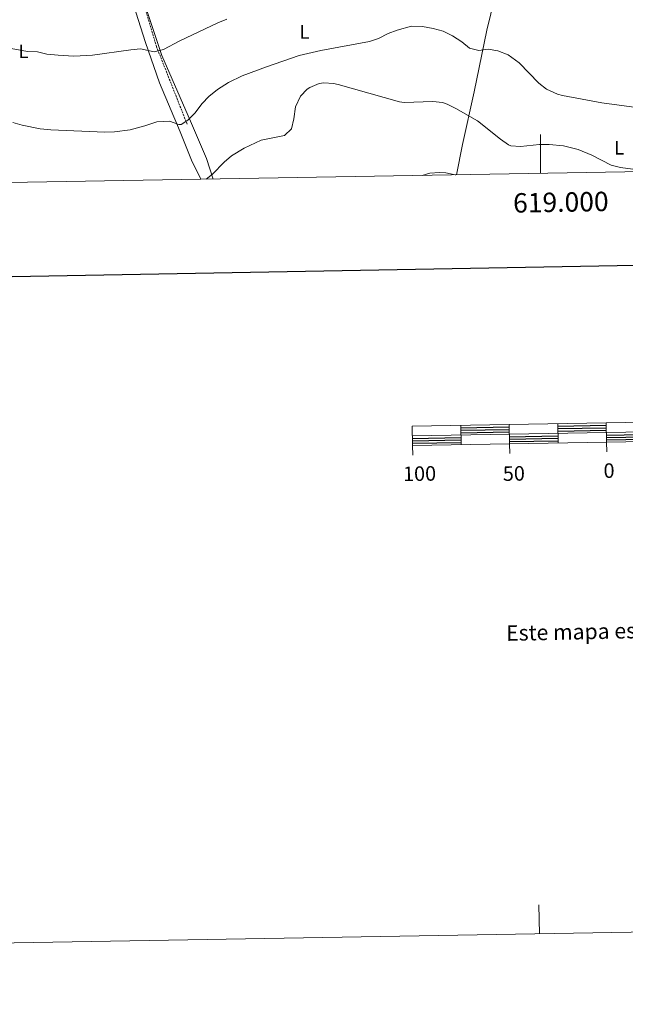
# Model space of a CAD drawing. Units: metres. Extents: x 616599 to 621104, y 4740593 to 4743640.
# Drawn here: x 618732 to 619044, y 4740598 to 4741105 of the extents above; entities that cross this region are included whole.
import ezdxf
from ezdxf.enums import TextEntityAlignment as Align

# ---------------------------------------------------------------- set-up
doc = ezdxf.new("R2010")
doc.units = ezdxf.units.M
doc.header["$MEASUREMENT"] = 0
doc.linetypes.add('TRAZOSX2', pattern=[1.5, 1, -0.5])
for name, color, linetype, lineweight in [('Level 11', 142, 'TRAZOSX2', 13), ('Level 36', 19, 'Continuous', 40), ('Level 37', 92, 'Continuous', 0), ('Level 5', 36, 'Continuous', 0), ('Level 61', 19, 'Continuous', 0), ('Level 63', 7, 'Continuous', 0)]:
    doc.layers.add(name, color=color, linetype=linetype, lineweight=lineweight)
doc.styles.add('Arial', font='ARIAL.TTF', dxfattribs={"height": 0.2})

msp = doc.modelspace()

# ---------------------------------------------------------------- linework, layer by layer
at = {"layer": 'Level 11', "color": 142, "linetype": 'TRAZOSX2', "lineweight": 13}
msp.add_polyline3d([(618817.92, 4741051.59, 560.27), (618802.23, 4741091.38, 554.79), (618788.82, 4741136.22, 549.49)], dxfattribs=at)
at = {"layer": 'Level 36', "color": 92, "linetype": 'Continuous', "lineweight": 0}
for points in [[(618767.57, 4741214.73, 541.24), (618767.25, 4741211.6, 541.66), (618767.53, 4741206.24, 542.02), (618769.25, 4741198.64, 542.86), (618771.97, 4741190.24, 544.24), (618774.93, 4741182.4, 545.5), (618777.21, 4741174.88, 546.58), (618790.57, 4741132.87, 549.52), (618793.89, 4741120.23, 551.26), (618799.33, 4741103.43, 553.78), (618804.89, 4741087.03, 555.76), (618819.65, 4741053.19, 560.5), (618827.85, 4741033.91, 564.46), (618831.4, 4741023.25, 565.78)], [(618824.96, 4741023.14, 564.61), (618820.21, 4741033.03, 563.27), (618814.37, 4741047.67, 560.87), (618803.77, 4741072.95, 557.27), (618796.53, 4741093.67, 555.23), (618784.21, 4741132.24, 550.07), (618777.17, 4741153.52, 547.61), (618767.09, 4741184.8, 544.67), (618762.77, 4741201.36, 542.63), (618760.01, 4741210.08, 541.85), (618758.12, 4741214.4, 541.12)], [(618985.64, 4741151.02, 553.85), (618983.93, 4741146.95, 554.34), (618980.89, 4741135.19, 556.02), (618978.41, 4741124.71, 556.62), (618972.49, 4741100.07, 559.02), (618965.97, 4741068.31, 562.8), (618959.85, 4741041.03, 567.3), (618956.73, 4741025.43, 570.24)]]:
    msp.add_polyline3d(points, dxfattribs=at)
at = {"layer": 'Level 5', "color": 36, "linetype": 'Continuous', "lineweight": 0}
for points in [[(618688.81, 4741109.68, 555.01), (618700.13, 4741100.56, 555.01), (618704.35, 4741097.88, 555.01), (618707.49, 4741096.4, 555.01), (618712.15, 4741094.56, 555.01), (618721.53, 4741091.68, 555.01), (618735.65, 4741088.96, 555.01), (618740.77, 4741088.8, 555.01), (618745.65, 4741087.73, 555.01), (618751.46, 4741087.08, 555.01), (618759.49, 4741086.67, 555.01), (618769.19, 4741087.1, 555.01), (618788.97, 4741089.91, 555.01), (618793.95, 4741090.37, 555.01), (618800.89, 4741088.87, 555.01), (618805.71, 4741090.03, 555.01), (618814.25, 4741094.55, 555.01), (618833.69, 4741103.83, 555.01), (618838.36, 4741105.62, 555.01)], [(618728.13, 4741052.48, 560.01), (618732.9, 4741050.98, 560.01), (618742.13, 4741049.22, 560.01), (618747.77, 4741048.56, 560.01), (618775.45, 4741047.44, 560.01), (618780.44, 4741047.61, 560.01), (618788.57, 4741048.57, 560.01), (618796.19, 4741050.63, 560.01), (618802.33, 4741052.71, 560.01), (618808.89, 4741053.11, 560.01), (618813.7, 4741051.32, 560.01), (618814.81, 4741051.35, 560.01), (618818.37, 4741053.67, 560.01), (618821.85, 4741057.27, 560.01), (618825.65, 4741062.23, 560.01), (618829.17, 4741065.77, 560.01), (618833.54, 4741069.42, 560.01), (618839.26, 4741073.12, 560.01), (618846.34, 4741076.42, 560.01), (618858.81, 4741081.19, 560.01), (618875.65, 4741086.89, 560.01), (618886.81, 4741089.59, 560.01), (618911.93, 4741094.15, 560.01), (618916.65, 4741095.8, 560.01), (618921.52, 4741098.31, 560.01), (618926.2, 4741100.08, 560.01), (618933.57, 4741102.07, 560.01), (618939.25, 4741101.99, 560.01), (618944.73, 4741100.95, 560.01), (618949.93, 4741099.43, 560.01), (618954.77, 4741097.19, 560.01), (618959.45, 4741093.99, 560.01), (618963.53, 4741090.71, 560.01), (618968.33, 4741089.51, 560.01), (618973.17, 4741090.23, 560.01), (618978.09, 4741089.42, 560.01), (618983.42, 4741087.23, 560.01), (618989.05, 4741083.21, 560.01), (618999.29, 4741072.71, 560.01), (619003.18, 4741069.59, 560.01), (619008.92, 4741067.01, 560.01), (619011.33, 4741066.39, 560.01), (619031.71, 4741062.5, 560.01), (619049.57, 4741060.15, 560.01)], [(618827.68, 4741023.19, 565.01), (618830.99, 4741025.85, 565.01), (618836.97, 4741031.91, 565.01), (618840.75, 4741035.19, 565.01), (618847.3, 4741039.14, 565.01), (618856.13, 4741043.27, 565.01), (618868.13, 4741045.75, 565.01), (618871.77, 4741049.21, 565.01), (618872.99, 4741054.39, 565.01), (618873.73, 4741060.47, 565.01), (618876.33, 4741066.07, 565.01), (618879.79, 4741069.64, 565.01), (618881.21, 4741070.55, 565.01), (618885.93, 4741072.48, 565.01), (618888.37, 4741072.79, 565.01), (618893.37, 4741072.52, 565.01), (618895.73, 4741071.99, 565.01), (618927.39, 4741063.07, 565.01), (618929.73, 4741062.71, 565.01), (618944.65, 4741063.19, 565.01), (618949.63, 4741062.7, 565.01), (618951.93, 4741061.91, 565.01), (618956.4, 4741059.69, 565.01), (618967.61, 4741053.35, 565.01), (618979.53, 4741043.83, 565.01), (618983.62, 4741040.98, 565.01), (618984.85, 4741040.47, 565.01), (618989.84, 4741040.02, 565.01), (618999.61, 4741041.03, 565.01), (619004.61, 4741041.07, 565.01), (619011.97, 4741040.37, 565.01), (619019.52, 4741038.52, 565.01), (619026.51, 4741035.51, 565.01), (619036.45, 4741030.47, 565.01), (619041.29, 4741029.21, 565.01), (619050.2, 4741027.95, 565.01)], [(618939.1, 4741025.12, 570.01), (618943.05, 4741026.23, 570.01), (618948.05, 4741026.62, 570.01), (618951.25, 4741026.39, 570.01), (618956.17, 4741025.51, 570.01), (618956.43, 4741025.42, 570.01)]]:
    msp.add_polyline3d(points, dxfattribs=at)
at = {"layer": 'Level 61', "color": 19, "linetype": 'Continuous', "lineweight": 0}
msp.add_polyline3d([(617523.93, 4741000.63, 0.01), (617484.46, 4743314.01, 0.01), (620889.84, 4743372.97, 0.01), (620930.45, 4741059.59, 0.01), (617523.93, 4741000.63, 0.01)], close=True, dxfattribs=at)
at = {"layer": 'Level 63', "linetype": 'Continuous', "lineweight": 30}
for points in [[(617407.55, 4743364.46, 0.01), (617451.35, 4740949.86, 0.01), (621005.75, 4741014.38, 0.01), (620962, 4743425.98, 0.01), (617407.55, 4743364.46, 0.01)], [(618959, 4740895, 0.01), (618983.99, 4740895.43, 0.01)], [(619008.99, 4740895.86, 0.01), (619033.99, 4740896.29, 0.01)], [(619009.01, 4740894.61, 0.01), (619034.01, 4740895.04, 0.01)], [(618934.09, 4740889.57, 0.01), (618959.09, 4740890, 0.01)], [(618959.02, 4740893.75, 0.01), (618984.02, 4740894.18, 0.01)], [(618959.04, 4740892.5, 0.01), (618984.04, 4740892.93, 0.01)], [(618984.08, 4740890.43, 0.01), (619009.08, 4740890.86, 0.01)], [(618984.1, 4740889.18, 0.01), (619009.1, 4740889.61, 0.01)], [(619009.04, 4740893.36, 0.01), (619034.03, 4740893.8, 0.01)], [(619034.07, 4740891.3, 0.01), (619134.06, 4740893.03, 0.01)], [(619034.09, 4740890.05, 0.01), (619134.08, 4740891.78, 0.01)], [(619034.11, 4740888.8, 0.01), (619134.1, 4740890.53, 0.01)], [(618934.11, 4740888.32, 0.01), (618959.11, 4740888.75, 0.01)], [(618934.14, 4740887.07, 0.01), (618959.13, 4740887.5, 0.01)], [(618984.12, 4740887.93, 0.01), (619009.12, 4740888.36, 0.01)]]:
    msp.add_polyline3d(points, dxfattribs=at)
at = {"layer": 'Level 63', "linetype": 'Continuous', "lineweight": 0}
for points in [[(619000.01, 4741026.17, 0.01), (619000.01, 4741046.17, 0.01)], [(616899.86, 4740597.77, 0.01), (621104.22, 4740670.54, 0.01)], [(618999.54, 4740634.11, 0.01), (618999.28, 4740649.11, 0.01)]]:
    msp.add_polyline3d(points, dxfattribs=at)
at = {"layer": 'Level 63', "linetype": 'Continuous', "lineweight": 13}
for points in [[(619234.11, 4740891.01, 0.01), (619534.06, 4740896.2, 0.01), (619533.89, 4740906.2, 0.01), (618933.98, 4740895.82, 0.01), (618934.16, 4740885.81, 0.01), (619234.11, 4740891.01, 0.01)], [(618934.07, 4740890.82, 0.01), (619533.97, 4740901.2, 0.01)], [(618958.98, 4740896.25, 0.01), (618959.15, 4740886.25, 0.01)], [(618983.97, 4740896.68, 0.01), (618984.14, 4740886.68, 0.01)], [(619008.97, 4740897.11, 0.01), (619009.14, 4740887.12, 0.01)], [(619033.96, 4740897.55, 0.01), (619034.14, 4740887.55, 0.01)], [(618934.24, 4740880.82, 0.01), (618934.16, 4740885.81, 0.01)], [(618984.23, 4740881.68, 0.01), (618984.14, 4740886.68, 0.01)], [(619034.23, 4740882.55, 0.01), (619034.14, 4740887.55, 0.01)]]:
    msp.add_polyline3d(points, dxfattribs=at)

# ---------------------------------------------------------------- texts
at = {"layer": 'Level 37', "color": 92, "linetype": 'Continuous', "lineweight": 0, "style": 'Arial'}
for p in [(618878.49, 4741099.11, 557.9), (618733.53, 4741089.11, 555.08), (619040.65, 4741039.42, 563.52)]:
    msp.add_text('L', height=7, dxfattribs=at).set_placement(p, align=Align.MIDDLE_CENTER)
at = {"layer": 'Level 63', "linetype": 'Continuous', "lineweight": 0, "style": 'Arial'}
msp.add_text('619.000', height=10, rotation=0.9916, dxfattribs=at).set_placement((619010.47, 4741016.35, 0.01), align=Align.TOP_CENTER)
for s, p in [('100', (618937.74, 4740871.38, 0.01)), ('50', (618986.34, 4740871.46, 0.01)), ('0', (619035.41, 4740872.95, 0.01))]:
    msp.add_text(s, height=7.5, rotation=0.9921, dxfattribs=at).set_placement(p, align=Align.MIDDLE_CENTER)
msp.add_text('Este mapa está protegido por la ley. Se prohibe cualquier reproducción total o parcial  por cualquier medio si', height=7.99992, rotation=1.1744, dxfattribs=at).set_placement((618982.39, 4740789.14, 0.01), align=Align.MIDDLE_LEFT)

doc.saveas('drawing.dxf')
